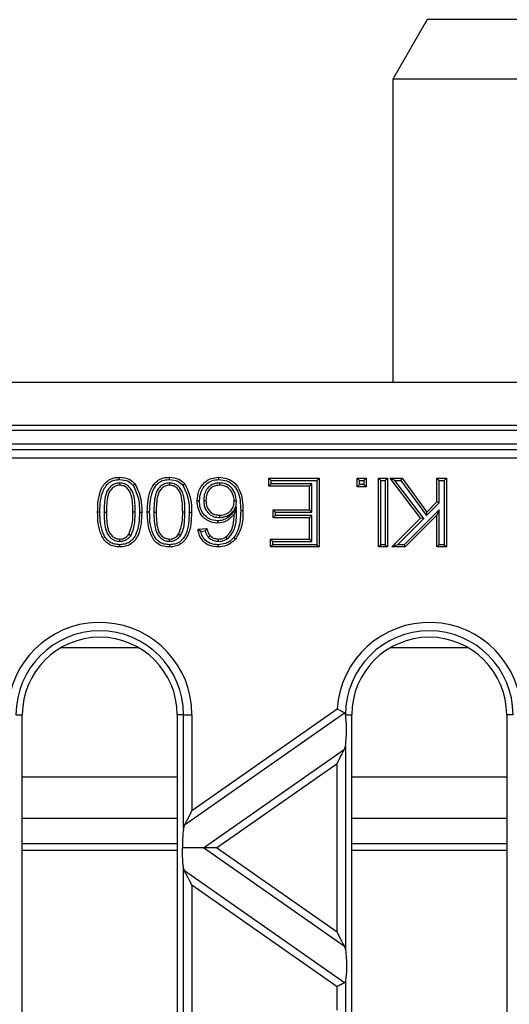
# Model space of a CAD drawing. Units: millimetres. Extents: x 88 to 2941, y 50 to 1918.
# Drawn here: x 1279 to 1336, y 1582 to 1697 of the extents above; entities that cross this region are included whole.
import ezdxf

# ---------------------------------------------------------------- set-up
doc = ezdxf.new("R2010")
doc.units = ezdxf.units.MM
doc.header["$LTSCALE"] = 7

msp = doc.modelspace()

# ---------------------------------------------------------------- linework, layer by layer
at = {"color": 7, "linetype": 'Continuous', "lineweight": 25}
for p, q in [((1326.21, 1696.85), (1322.21, 1689.92)), ((1518.21, 1696.85), (1326.21, 1696.85)), ((1322.21, 1689.92), (1322.21, 1654.66)), ((1422.21, 1689.92), (1322.21, 1689.92)), ((1671.21, 1654.66), (1173.21, 1654.66)), ((1671.21, 1649.66), (1173.21, 1649.66)), ((1246.21, 1649.11), (1598.21, 1649.11)), ((1174.99, 1647.55), (1669.43, 1647.55)), ((1247.89, 1646.86), (1596.53, 1646.86)), ((1596.53, 1645.86), (1247.89, 1645.86)), ((1290.47, 1642.99), (1290.47, 1642.73)), ((1296.26, 1642.99), (1296.26, 1642.73)), ((1302.09, 1642.99), (1302.09, 1642.73)), ((1308.08, 1643.28), (1307.81, 1643.55)), ((1307.81, 1642.62), (1307.81, 1643.55)), ((1307.81, 1643.55), (1313.66, 1643.55)), ((1308.08, 1642.89), (1307.81, 1642.62)), ((1308.08, 1642.89), (1308.08, 1643.28)), ((1308.08, 1643.28), (1313.39, 1643.28)), ((1312.8, 1642.89), (1308.08, 1642.89)), ((1312.8, 1642.89), (1312.53, 1642.62)), ((1312.8, 1639.59), (1312.8, 1642.89)), ((1313.39, 1643.28), (1313.66, 1643.55)), ((1313.39, 1643.28), (1313.39, 1635.81)), ((1313.66, 1643.55), (1313.66, 1635.55)), ((1318.36, 1643.28), (1318.09, 1643.55)), ((1318.09, 1643.55), (1319.12, 1643.55)), ((1318.09, 1642.52), (1318.09, 1643.55)), ((1318.36, 1642.79), (1318.09, 1642.52)), ((1318.36, 1642.79), (1318.36, 1643.28)), ((1318.36, 1643.28), (1318.85, 1643.28)), ((1318.85, 1642.79), (1318.36, 1642.79)), ((1318.85, 1643.28), (1319.12, 1643.55)), ((1318.85, 1643.28), (1318.85, 1642.79)), ((1318.85, 1642.79), (1319.12, 1642.52)), ((1319.12, 1643.55), (1319.12, 1642.52)), ((1320.84, 1643.28), (1320.57, 1643.55)), ((1320.57, 1635.55), (1320.57, 1643.55)), ((1320.57, 1643.55), (1321.59, 1643.55)), ((1320.84, 1635.81), (1320.84, 1643.28)), ((1320.84, 1643.28), (1321.32, 1643.28)), ((1321.32, 1643.28), (1321.59, 1643.55)), ((1321.32, 1643.28), (1321.32, 1635.81)), ((1321.59, 1643.55), (1321.59, 1635.55)), ((1322.45, 1643.28), (1321.91, 1643.55)), ((1325.46, 1638.89), (1321.91, 1643.55)), ((1321.91, 1643.55), (1323.3, 1643.55)), ((1325.82, 1638.87), (1322.45, 1643.28)), ((1322.45, 1643.28), (1323.17, 1643.28)), ((1323.17, 1643.28), (1323.3, 1643.55)), ((1323.17, 1643.28), (1326.14, 1639.2)), ((1323.3, 1643.55), (1326.18, 1639.61)), ((1327.62, 1643.28), (1327.35, 1643.55)), ((1327.35, 1640.78), (1327.35, 1643.55)), ((1327.35, 1643.55), (1328.48, 1643.55)), ((1327.62, 1640.67), (1327.62, 1643.28)), ((1327.62, 1643.28), (1328.21, 1643.28)), ((1328.21, 1643.28), (1328.48, 1643.55)), ((1328.21, 1643.28), (1328.21, 1635.81)), ((1328.48, 1643.55), (1328.48, 1635.55)), ((1312.53, 1642.62), (1307.81, 1642.62)), ((1312.53, 1639.85), (1312.53, 1642.62)), ((1319.12, 1642.52), (1318.09, 1642.52)), ((1300.24, 1640.94), (1300.5, 1640.94)), ((1304.05, 1640.89), (1303.79, 1640.89)), ((1326.14, 1639.2), (1327.62, 1640.67)), ((1326.18, 1639.61), (1327.35, 1640.78)), ((1327.62, 1640.67), (1327.35, 1640.78)), ((1288.67, 1639.6), (1288.94, 1639.6)), ((1292.28, 1639.6), (1292.01, 1639.6)), ((1294.45, 1639.6), (1294.72, 1639.6)), ((1298.06, 1639.6), (1297.8, 1639.6)), ((1302.13, 1638.97), (1302.13, 1639.24)), ((1304.07, 1640.23), (1303.79, 1639.37)), ((1308.59, 1639.59), (1308.33, 1639.85)), ((1308.33, 1638.93), (1308.33, 1639.85)), ((1308.33, 1639.85), (1312.53, 1639.85)), ((1308.59, 1639.2), (1308.59, 1639.59)), ((1308.59, 1639.59), (1312.8, 1639.59)), ((1312.8, 1639.59), (1312.53, 1639.85)), ((1327.62, 1639.88), (1323.55, 1635.81)), ((1327.35, 1639.23), (1323.66, 1635.55)), ((1326.14, 1639.2), (1326.18, 1639.61)), ((1327.62, 1639.88), (1327.35, 1639.23)), ((1327.35, 1635.55), (1327.35, 1639.23)), ((1327.62, 1635.81), (1327.62, 1639.88)), ((1308.59, 1639.2), (1308.33, 1638.93)), ((1312.53, 1638.93), (1308.33, 1638.93)), ((1312.8, 1639.2), (1308.59, 1639.2)), ((1312.8, 1639.2), (1312.53, 1638.93)), ((1312.53, 1636.47), (1312.53, 1638.93)), ((1312.8, 1636.2), (1312.8, 1639.2)), ((1322.12, 1635.55), (1325.46, 1638.89)), ((1322.76, 1635.81), (1325.82, 1638.87)), ((1325.82, 1638.87), (1325.46, 1638.89)), ((1291.77, 1636.86), (1291.55, 1637.02)), ((1297.55, 1636.86), (1297.33, 1637.02)), ((1299.58, 1637.6), (1300.61, 1637.7)), ((1299.89, 1637.36), (1299.58, 1637.6)), ((1299.89, 1637.36), (1300.41, 1637.41)), ((1290.48, 1636.2), (1290.49, 1636.47)), ((1296.27, 1636.2), (1296.27, 1636.47)), ((1300.78, 1636.7), (1300.98, 1636.88)), ((1301.96, 1636.2), (1301.96, 1636.47)), ((1302.98, 1636.48), (1302.83, 1636.71)), ((1308.29, 1636.2), (1308.02, 1636.47)), ((1308.02, 1635.55), (1308.02, 1636.47)), ((1308.02, 1636.47), (1312.53, 1636.47)), ((1308.29, 1635.81), (1308.02, 1635.55)), ((1308.29, 1635.81), (1308.29, 1636.2)), ((1308.29, 1636.2), (1312.8, 1636.2)), ((1313.39, 1635.81), (1308.29, 1635.81)), ((1312.8, 1636.2), (1312.53, 1636.47)), ((1313.39, 1635.81), (1313.66, 1635.55)), ((1320.84, 1635.81), (1320.57, 1635.55)), ((1321.32, 1635.81), (1320.84, 1635.81)), ((1321.32, 1635.81), (1321.59, 1635.55)), ((1322.76, 1635.81), (1322.12, 1635.55)), ((1323.55, 1635.81), (1322.76, 1635.81)), ((1323.55, 1635.81), (1323.66, 1635.55)), ((1327.62, 1635.81), (1327.35, 1635.55)), ((1328.21, 1635.81), (1327.62, 1635.81)), ((1328.21, 1635.81), (1328.48, 1635.55)), ((1313.66, 1635.55), (1308.02, 1635.55)), ((1321.59, 1635.55), (1320.57, 1635.55)), ((1323.66, 1635.55), (1322.12, 1635.55)), ((1328.48, 1635.55), (1327.35, 1635.55)), ((1283.67, 1623.85), (1292.65, 1623.85)), ((1321.97, 1623.85), (1330.95, 1623.85)), ((1298.88, 1604.9), (1315.76, 1616.72)), ((1278.42, 1616.05), (1279.16, 1616.05)), ((1279.16, 1480.05), (1279.16, 1616.05)), ((1297.16, 1616.05), (1297.16, 1480.05)), ((1297.9, 1616.05), (1297.16, 1616.05)), ((1297.9, 1616.05), (1298.88, 1616.05)), ((1297.9, 1602.87), (1297.9, 1616.05)), ((1298.01, 1603.24), (1316.61, 1616.26)), ((1298.88, 1616.05), (1298.88, 1604.9)), ((1316.73, 1616.05), (1317.46, 1616.05)), ((1317.46, 1480.05), (1317.46, 1616.05)), ((1335.46, 1616.05), (1335.46, 1480.05)), ((1336.2, 1616.05), (1335.46, 1616.05)), ((1300.23, 1600.56), (1316.61, 1612.03)), ((1316.61, 1612.03), (1316.72, 1612.4)), ((1316.72, 1612.4), (1316.72, 1588.73)), ((1301.74, 1600.56), (1315.74, 1610.36)), ((1315.74, 1590.76), (1315.74, 1610.36)), ((1279.16, 1608.82), (1297.16, 1608.82)), ((1317.46, 1608.82), (1335.46, 1608.82)), ((1279.16, 1604.01), (1297.16, 1604.01)), ((1317.46, 1604.01), (1335.46, 1604.01)), ((1298.01, 1603.24), (1297.9, 1602.87)), ((1297.16, 1601.05), (1279.16, 1601.05)), ((1279.16, 1600.31), (1297.16, 1600.31)), ((1316.61, 1589.1), (1300.23, 1600.56)), ((1315.74, 1590.76), (1301.74, 1600.56)), ((1335.46, 1601.05), (1317.46, 1601.05)), ((1317.46, 1600.31), (1335.46, 1600.31)), ((1297.9, 1567.86), (1297.9, 1598.25)), ((1298.01, 1597.88), (1297.9, 1598.25)), ((1316.61, 1584.87), (1298.01, 1597.88)), ((1298.88, 1596.22), (1298.88, 1569.89)), ((1315.74, 1584.42), (1298.88, 1596.22)), ((1316.61, 1589.1), (1316.72, 1588.73)), ((1315.74, 1581.7), (1315.74, 1584.42)), ((1316.72, 1585.07), (1316.72, 1581.04))]:
    msp.add_line(p, q, dxfattribs=at)
at = {"color": 7, "linetype": 'Continuous', "lineweight": 25, "flags": 128}
for points in [[(1290.47, 1643.38), (1290.47, 1643.53), (1290.47, 1643.65)], [(1292.05, 1642.71), (1292.17, 1642.81), (1292.26, 1642.88)], [(1296.26, 1643.38), (1296.26, 1643.53), (1296.26, 1643.65)], [(1297.83, 1642.71), (1297.95, 1642.81), (1298.05, 1642.88)], [(1302.01, 1643.38), (1302.01, 1643.53), (1302.01, 1643.65)], [(1299.75, 1640.91), (1299.6, 1640.91), (1299.48, 1640.91)], [(1288.18, 1639.6), (1288.03, 1639.6), (1287.91, 1639.6)], [(1292.77, 1639.6), (1292.92, 1639.6), (1293.04, 1639.6)], [(1293.96, 1639.6), (1293.81, 1639.6), (1293.69, 1639.6)], [(1298.55, 1639.6), (1298.7, 1639.6), (1298.82, 1639.6)], [(1304.54, 1639.8), (1304.69, 1639.8), (1304.81, 1639.8)], [(1301.84, 1638.58), (1301.84, 1638.43), (1301.84, 1638.32)], [(1290.48, 1635.81), (1290.47, 1635.66), (1290.47, 1635.55)], [(1296.26, 1635.81), (1296.26, 1635.66), (1296.26, 1635.55)], [(1301.89, 1635.81), (1301.89, 1635.66), (1301.89, 1635.55)], [(1303.74, 1636.63), (1303.85, 1636.53), (1303.94, 1636.46)]]:
    msp.add_lwpolyline(points, dxfattribs=at)
at = {"color": 7, "linetype": 'Continuous', "lineweight": 25}
for centre, radius, end in [((1288.16, 1616.05), 10.72, 172.1684), ((1326.46, 1616.05), 10.72, 176.382), ((1288.16, 1616.05), 9.74, 180), ((1326.46, 1616.05), 9.74, 179.9595), ((1288.16, 1616.05), 9, 180), ((1326.46, 1616.05), 9, 180)]:
    msp.add_arc(centre, radius, 0, end, dxfattribs=at)
for points, knots in [([(1287.91, 1639.6), (1287.92, 1640.05), (1287.94, 1640.96), (1288.21, 1642.07), (1288.66, 1642.86), (1289.16, 1643.34), (1289.79, 1643.61), (1290.25, 1643.64), (1290.47, 1643.65)], [0, 0, 0, 0, 0.250492, 0.500344, 0.625384, 0.750172, 0.874972, 1, 1, 1, 1]), ([(1288.18, 1639.6), (1288.19, 1640.04), (1288.21, 1640.91), (1288.46, 1641.97), (1288.87, 1642.69), (1289.3, 1643.11), (1289.87, 1643.35), (1290.27, 1643.37), (1290.47, 1643.38)], [0, 0, 0, 0, 0.264455, 0.519761, 0.642366, 0.759859, 0.87708, 1, 1, 1, 1]), ([(1290.47, 1642.99), (1290.28, 1642.97), (1289.89, 1642.93), (1289.4, 1642.59), (1289.03, 1642.14), (1288.69, 1641.14), (1288.68, 1640.28), (1288.67, 1639.6)], [0, 0, 0, 0, 0.134418, 0.269812, 0.402705, 0.530949, 1, 1, 1, 1]), ([(1290.47, 1642.73), (1290.31, 1642.71), (1289.98, 1642.67), (1289.58, 1642.38), (1289.27, 1642), (1288.95, 1641.07), (1288.94, 1640.25), (1288.94, 1639.6)], [0, 0, 0, 0, 0.124656, 0.24942, 0.374387, 0.49959, 1, 1, 1, 1]), ([(1290.47, 1643.65), (1290.86, 1643.62), (1291.55, 1643.56), (1292.04, 1643.09), (1292.26, 1642.88)], [0, 0, 0, 0, 0.559688, 1, 1, 1, 1]), ([(1290.47, 1643.38), (1290.81, 1643.35), (1291.42, 1643.31), (1291.86, 1642.89), (1292.05, 1642.71)], [0, 0, 0, 0, 0.5653615, 1, 1, 1, 1]), ([(1292.28, 1639.6), (1292.27, 1640.28), (1292.26, 1641.14), (1291.91, 1642.15), (1291.55, 1642.59), (1291.06, 1642.93), (1290.67, 1642.97), (1290.47, 1642.99)], [0, 0, 0, 0, 0.469115, 0.59726, 0.730118, 0.86588, 1, 1, 1, 1]), ([(1292.01, 1639.6), (1292, 1640.25), (1291.99, 1641.07), (1291.68, 1642), (1291.37, 1642.38), (1290.96, 1642.68), (1290.64, 1642.71), (1290.47, 1642.73)], [0, 0, 0, 0, 0.5003629, 0.6255677, 0.7505383, 0.8753036, 1, 1, 1, 1]), ([(1292.05, 1642.71), (1292.3, 1642.17), (1292.76, 1641.18), (1292.77, 1640.09), (1292.77, 1639.6)], [0, 0, 0, 0, 0.5485, 1, 1, 1, 1]), ([(1292.26, 1642.88), (1292.53, 1642.3), (1293.02, 1641.26), (1293.03, 1640.11), (1293.04, 1639.6)], [0, 0, 0, 0, 0.557971, 1, 1, 1, 1]), ([(1293.69, 1639.6), (1293.71, 1640.05), (1293.73, 1640.96), (1293.99, 1642.07), (1294.44, 1642.86), (1294.94, 1643.34), (1295.58, 1643.61), (1296.03, 1643.64), (1296.26, 1643.65)], [0, 0, 0, 0, 0.2504924, 0.5003439, 0.6253837, 0.7501721, 0.874972, 1, 1, 1, 1]), ([(1293.96, 1639.6), (1293.97, 1640.04), (1294, 1640.91), (1294.24, 1641.97), (1294.65, 1642.69), (1295.09, 1643.11), (1295.65, 1643.35), (1296.05, 1643.37), (1296.26, 1643.38)], [0, 0, 0, 0, 0.264455, 0.519761, 0.642366, 0.759859, 0.87708, 1, 1, 1, 1]), ([(1296.26, 1642.99), (1296.06, 1642.97), (1295.67, 1642.93), (1295.18, 1642.59), (1294.82, 1642.14), (1294.47, 1641.14), (1294.46, 1640.28), (1294.45, 1639.6)], [0, 0, 0, 0, 0.134418, 0.269812, 0.402705, 0.530949, 1, 1, 1, 1]), ([(1296.26, 1642.73), (1296.1, 1642.71), (1295.77, 1642.67), (1295.36, 1642.38), (1295.05, 1642), (1294.74, 1641.07), (1294.73, 1640.25), (1294.72, 1639.6)], [0, 0, 0, 0, 0.124656, 0.24942, 0.374387, 0.49959, 1, 1, 1, 1]), ([(1296.26, 1643.65), (1296.64, 1643.62), (1297.33, 1643.56), (1297.83, 1643.09), (1298.05, 1642.88)], [0, 0, 0, 0, 0.559688, 1, 1, 1, 1]), ([(1296.26, 1643.38), (1296.6, 1643.35), (1297.21, 1643.31), (1297.64, 1642.89), (1297.83, 1642.71)], [0, 0, 0, 0, 0.5653615, 1, 1, 1, 1]), ([(1298.06, 1639.6), (1298.06, 1640.28), (1298.04, 1641.14), (1297.7, 1642.15), (1297.33, 1642.59), (1296.84, 1642.93), (1296.45, 1642.97), (1296.26, 1642.99)], [0, 0, 0, 0, 0.469115, 0.59726, 0.730118, 0.86588, 1, 1, 1, 1]), ([(1297.8, 1639.6), (1297.79, 1640.25), (1297.78, 1641.07), (1297.47, 1642), (1297.16, 1642.38), (1296.75, 1642.68), (1296.42, 1642.71), (1296.26, 1642.73)], [0, 0, 0, 0, 0.500363, 0.625568, 0.750538, 0.875304, 1, 1, 1, 1]), ([(1297.83, 1642.71), (1298.08, 1642.17), (1298.54, 1641.18), (1298.55, 1640.09), (1298.55, 1639.6)], [0, 0, 0, 0, 0.5485, 1, 1, 1, 1]), ([(1298.05, 1642.88), (1298.32, 1642.3), (1298.81, 1641.26), (1298.82, 1640.11), (1298.82, 1639.6)], [0, 0, 0, 0, 0.557971, 1, 1, 1, 1]), ([(1299.48, 1640.91), (1299.52, 1641.3), (1299.6, 1642.08), (1300.22, 1643.02), (1301.09, 1643.57), (1301.7, 1643.62), (1302.01, 1643.65)], [0, 0, 0, 0, 0.280281, 0.559783, 0.779736, 1, 1, 1, 1]), ([(1299.75, 1640.91), (1299.78, 1641.27), (1299.86, 1641.97), (1300.41, 1642.82), (1301.19, 1643.31), (1301.73, 1643.36), (1302.01, 1643.38)], [0, 0, 0, 0, 0.28643, 0.564837, 0.779981, 1, 1, 1, 1]), ([(1302.09, 1642.99), (1301.9, 1642.98), (1301.5, 1642.95), (1300.97, 1642.67), (1300.54, 1642.21), (1300.27, 1641.61), (1300.25, 1641.16), (1300.24, 1640.94)], [0, 0, 0, 0, 0.184983, 0.377355, 0.568288, 0.788914, 1, 1, 1, 1]), ([(1302.09, 1642.73), (1301.83, 1642.7), (1301.33, 1642.64), (1300.79, 1642.13), (1300.54, 1641.54), (1300.52, 1641.14), (1300.5, 1640.94)], [0, 0, 0, 0, 0.2794997, 0.5585407, 0.778976, 1, 1, 1, 1]), ([(1302.01, 1643.65), (1302.34, 1643.62), (1303.02, 1643.56), (1303.89, 1642.99), (1304.51, 1642.1), (1304.77, 1640.99), (1304.8, 1640.2), (1304.81, 1639.8)], [0, 0, 0, 0, 0.186508, 0.372714, 0.558983, 0.77928, 1, 1, 1, 1]), ([(1302.01, 1643.38), (1302.31, 1643.35), (1302.92, 1643.3), (1303.71, 1642.79), (1304.26, 1641.98), (1304.51, 1640.94), (1304.53, 1640.18), (1304.54, 1639.8)], [0, 0, 0, 0, 0.184181, 0.36403, 0.544385, 0.768378, 1, 1, 1, 1]), ([(1304.05, 1640.89), (1304.02, 1641.19), (1303.95, 1641.78), (1303.48, 1642.5), (1302.8, 1642.93), (1302.32, 1642.97), (1302.09, 1642.99)], [0, 0, 0, 0, 0.2738453, 0.5543396, 0.7809004, 1, 1, 1, 1]), ([(1303.79, 1640.89), (1303.76, 1641.15), (1303.7, 1641.67), (1303.28, 1642.3), (1302.7, 1642.67), (1302.29, 1642.71), (1302.09, 1642.73)], [0, 0, 0, 0, 0.280082, 0.559775, 0.779694, 1, 1, 1, 1]), ([(1301.84, 1638.32), (1301.48, 1638.37), (1300.74, 1638.46), (1299.96, 1639.19), (1299.54, 1640.05), (1299.5, 1640.62), (1299.48, 1640.91)], [0, 0, 0, 0, 0.279151, 0.558813, 0.779168, 1, 1, 1, 1]), ([(1301.84, 1638.58), (1301.52, 1638.63), (1300.87, 1638.71), (1300.18, 1639.36), (1299.8, 1640.13), (1299.76, 1640.65), (1299.75, 1640.91)], [0, 0, 0, 0, 0.276395, 0.554412, 0.773052, 1, 1, 1, 1]), ([(1300.24, 1640.94), (1300.26, 1640.66), (1300.3, 1640.09), (1300.78, 1639.39), (1301.45, 1639.02), (1301.9, 1638.99), (1302.13, 1638.97)], [0, 0, 0, 0, 0.272316, 0.557185, 0.784157, 1, 1, 1, 1]), ([(1300.5, 1640.94), (1300.52, 1640.69), (1300.56, 1640.2), (1300.96, 1639.6), (1301.54, 1639.28), (1301.93, 1639.25), (1302.13, 1639.24)], [0, 0, 0, 0, 0.280472, 0.559323, 0.779298, 1, 1, 1, 1]), ([(1302.13, 1638.97), (1302.41, 1639), (1302.98, 1639.06), (1303.63, 1639.58), (1304.01, 1640.22), (1304.04, 1640.67), (1304.05, 1640.89)], [0, 0, 0, 0, 0.277516, 0.558864, 0.784354, 1, 1, 1, 1]), ([(1302.13, 1639.24), (1302.37, 1639.27), (1302.86, 1639.32), (1303.42, 1639.76), (1303.75, 1640.31), (1303.77, 1640.7), (1303.79, 1640.89)], [0, 0, 0, 0, 0.279766, 0.559372, 0.779392, 1, 1, 1, 1]), ([(1290.47, 1635.55), (1290.25, 1635.56), (1289.79, 1635.59), (1289.16, 1635.86), (1288.65, 1636.33), (1288.23, 1637.14), (1287.93, 1638.24), (1287.92, 1639.15), (1287.91, 1639.6)], [0, 0, 0, 0, 0.12503, 0.249935, 0.374632, 0.499685, 0.749565, 1, 1, 1, 1]), ([(1290.48, 1635.81), (1290.27, 1635.83), (1289.87, 1635.85), (1289.31, 1636.09), (1288.86, 1636.5), (1288.48, 1637.24), (1288.2, 1638.29), (1288.18, 1639.16), (1288.18, 1639.6)], [0, 0, 0, 0, 0.122866, 0.241814, 0.357554, 0.480018, 0.73601, 1, 1, 1, 1]), ([(1288.67, 1639.6), (1288.68, 1638.92), (1288.69, 1638.05), (1289.04, 1637.05), (1289.4, 1636.6), (1289.9, 1636.26), (1290.29, 1636.22), (1290.48, 1636.2)], [0, 0, 0, 0, 0.468904, 0.597135, 0.729403, 0.86611, 1, 1, 1, 1]), ([(1288.94, 1639.6), (1288.94, 1638.94), (1288.95, 1638.12), (1289.27, 1637.19), (1289.58, 1636.8), (1289.99, 1636.52), (1290.32, 1636.49), (1290.49, 1636.47)], [0, 0, 0, 0, 0.500379, 0.625559, 0.750527, 0.875236, 1, 1, 1, 1]), ([(1293.04, 1639.6), (1293.03, 1639.15), (1293, 1638.25), (1292.74, 1637.13), (1292.29, 1636.33), (1291.79, 1635.86), (1291.15, 1635.59), (1290.7, 1635.56), (1290.47, 1635.55)], [0, 0, 0, 0, 0.250501, 0.500387, 0.625435, 0.750202, 0.874977, 1, 1, 1, 1]), ([(1292.77, 1639.6), (1292.76, 1639.16), (1292.73, 1638.29), (1292.49, 1637.23), (1292.08, 1636.51), (1291.64, 1636.09), (1291.08, 1635.85), (1290.68, 1635.83), (1290.48, 1635.81)], [0, 0, 0, 0, 0.26452, 0.51967, 0.642398, 0.759606, 0.877252, 1, 1, 1, 1]), ([(1291.55, 1637.02), (1291.72, 1637.48), (1292.01, 1638.32), (1292.01, 1639.21), (1292.01, 1639.6)], [0, 0, 0, 0, 0.558059, 1, 1, 1, 1]), ([(1291.77, 1636.86), (1291.89, 1637.11), (1292.12, 1637.6), (1292.25, 1638.54), (1292.27, 1639.2), (1292.28, 1639.6)], [0, 0, 0, 0, 0.292038, 0.572224, 1, 1, 1, 1]), ([(1296.26, 1635.55), (1296.03, 1635.56), (1295.58, 1635.59), (1294.94, 1635.86), (1294.43, 1636.33), (1294.01, 1637.14), (1293.72, 1638.24), (1293.7, 1639.15), (1293.69, 1639.6)], [0, 0, 0, 0, 0.12503, 0.249935, 0.374632, 0.499685, 0.749565, 1, 1, 1, 1]), ([(1296.26, 1635.81), (1296.05, 1635.83), (1295.65, 1635.85), (1295.09, 1636.09), (1294.64, 1636.5), (1294.26, 1637.24), (1293.98, 1638.29), (1293.97, 1639.16), (1293.96, 1639.6)], [0, 0, 0, 0, 0.122866, 0.241814, 0.357554, 0.480018, 0.73601, 1, 1, 1, 1]), ([(1294.45, 1639.6), (1294.46, 1638.92), (1294.47, 1638.05), (1294.83, 1637.05), (1295.19, 1636.6), (1295.68, 1636.26), (1296.07, 1636.22), (1296.27, 1636.2)], [0, 0, 0, 0, 0.468904, 0.597135, 0.729403, 0.86611, 1, 1, 1, 1]), ([(1294.72, 1639.6), (1294.73, 1638.94), (1294.74, 1638.12), (1295.06, 1637.19), (1295.37, 1636.8), (1295.78, 1636.52), (1296.11, 1636.49), (1296.27, 1636.47)], [0, 0, 0, 0, 0.500379, 0.625559, 0.750527, 0.875236, 1, 1, 1, 1]), ([(1298.55, 1639.6), (1298.54, 1639.16), (1298.52, 1638.29), (1298.28, 1637.23), (1297.87, 1636.51), (1297.43, 1636.09), (1296.87, 1635.85), (1296.47, 1635.83), (1296.26, 1635.81)], [0, 0, 0, 0, 0.26452, 0.51967, 0.642398, 0.759606, 0.877252, 1, 1, 1, 1]), ([(1298.82, 1639.6), (1298.81, 1639.15), (1298.79, 1638.25), (1298.53, 1637.13), (1298.07, 1636.33), (1297.57, 1635.86), (1296.94, 1635.59), (1296.49, 1635.56), (1296.26, 1635.55)], [0, 0, 0, 0, 0.250501, 0.500387, 0.625435, 0.750202, 0.874977, 1, 1, 1, 1]), ([(1297.33, 1637.02), (1297.5, 1637.48), (1297.8, 1638.32), (1297.8, 1639.21), (1297.8, 1639.6)], [0, 0, 0, 0, 0.558059, 1, 1, 1, 1]), ([(1297.55, 1636.86), (1297.67, 1637.11), (1297.91, 1637.6), (1298.04, 1638.54), (1298.05, 1639.2), (1298.06, 1639.6)], [0, 0, 0, 0, 0.292038, 0.572224, 1, 1, 1, 1]), ([(1304.07, 1640.23), (1303.77, 1639.74), (1303.35, 1639.08), (1302.46, 1638.64), (1302.05, 1638.6), (1301.84, 1638.58)], [0, 0, 0, 0, 0.57477, 0.786031, 1, 1, 1, 1]), ([(1303.79, 1639.37), (1303.49, 1639.04), (1302.97, 1638.44), (1302.19, 1638.35), (1301.84, 1638.32)], [0, 0, 0, 0, 0.558635, 1, 1, 1, 1]), ([(1302.83, 1636.71), (1303.03, 1636.9), (1303.41, 1637.29), (1303.75, 1638.24), (1303.77, 1638.94), (1303.79, 1639.37)], [0, 0, 0, 0, 0.279304, 0.559165, 1, 1, 1, 1]), ([(1302.98, 1636.48), (1303.26, 1636.77), (1303.81, 1637.35), (1304.07, 1638.71), (1304.07, 1639.66), (1304.07, 1640.23)], [0, 0, 0, 0, 0.290951, 0.577106, 1, 1, 1, 1]), ([(1304.54, 1639.8), (1304.52, 1639.16), (1304.48, 1638.29), (1304.14, 1637.22), (1303.87, 1636.82), (1303.74, 1636.63)], [0, 0, 0, 0, 0.5704, 0.787767, 1, 1, 1, 1]), ([(1304.81, 1639.8), (1304.8, 1639.13), (1304.78, 1637.94), (1304.2, 1636.91), (1303.94, 1636.46)], [0, 0, 0, 0, 0.561411, 1, 1, 1, 1]), ([(1290.49, 1636.47), (1290.6, 1636.48), (1290.83, 1636.49), (1291.22, 1636.66), (1291.43, 1636.88), (1291.55, 1637.02)], [0, 0, 0, 0, 0.280453, 0.560688, 1, 1, 1, 1]), ([(1296.27, 1636.47), (1296.39, 1636.48), (1296.62, 1636.49), (1297.01, 1636.66), (1297.21, 1636.88), (1297.33, 1637.02)], [0, 0, 0, 0, 0.280453, 0.560688, 1, 1, 1, 1]), ([(1301.89, 1635.55), (1301.57, 1635.57), (1300.93, 1635.62), (1300.17, 1636.15), (1299.72, 1636.86), (1299.63, 1637.35), (1299.58, 1637.6)], [0, 0, 0, 0, 0.2800551, 0.559191, 0.7793658, 1, 1, 1, 1]), ([(1301.89, 1635.81), (1301.63, 1635.83), (1301.11, 1635.87), (1300.48, 1636.25), (1300.07, 1636.78), (1299.95, 1637.16), (1299.89, 1637.36)], [0, 0, 0, 0, 0.286305, 0.561438, 0.778224, 1, 1, 1, 1]), ([(1300.41, 1637.41), (1300.44, 1637.47), (1300.51, 1637.56), (1300.58, 1637.66), (1300.61, 1637.7)], [0, 0, 0, 0, 0.559999, 1, 1, 1, 1]), ([(1300.41, 1637.41), (1300.44, 1637.33), (1300.48, 1637.18), (1300.57, 1636.99), (1300.67, 1636.84), (1300.74, 1636.74), (1300.78, 1636.7)], [0, 0, 0, 0, 0.331712, 0.550903, 0.789349, 1, 1, 1, 1]), ([(1300.61, 1637.7), (1300.63, 1637.6), (1300.67, 1637.44), (1300.76, 1637.22), (1300.85, 1637.04), (1300.94, 1636.93), (1300.98, 1636.88)], [0, 0, 0, 0, 0.3399182, 0.5599969, 0.780072, 1, 1, 1, 1]), ([(1290.48, 1636.2), (1290.62, 1636.21), (1290.91, 1636.23), (1291.38, 1636.43), (1291.62, 1636.7), (1291.77, 1636.86)], [0, 0, 0, 0, 0.278961, 0.569023, 1, 1, 1, 1]), ([(1296.27, 1636.2), (1296.41, 1636.21), (1296.69, 1636.23), (1297.16, 1636.43), (1297.41, 1636.7), (1297.55, 1636.86)], [0, 0, 0, 0, 0.278961, 0.569023, 1, 1, 1, 1]), ([(1300.78, 1636.7), (1300.97, 1636.54), (1301.32, 1636.25), (1301.76, 1636.22), (1301.96, 1636.2)], [0, 0, 0, 0, 0.560865, 1, 1, 1, 1]), ([(1300.98, 1636.88), (1301.14, 1636.75), (1301.43, 1636.51), (1301.8, 1636.48), (1301.96, 1636.47)], [0, 0, 0, 0, 0.558994, 1, 1, 1, 1]), ([(1303.74, 1636.63), (1303.6, 1636.49), (1303.33, 1636.21), (1302.7, 1635.88), (1302.2, 1635.84), (1301.89, 1635.81)], [0, 0, 0, 0, 0.280976, 0.555811, 1, 1, 1, 1]), ([(1303.94, 1636.46), (1303.61, 1636.16), (1303.02, 1635.63), (1302.24, 1635.57), (1301.89, 1635.55)], [0, 0, 0, 0, 0.558377, 1, 1, 1, 1]), ([(1301.96, 1636.47), (1302.13, 1636.48), (1302.44, 1636.5), (1302.71, 1636.65), (1302.83, 1636.71)], [0, 0, 0, 0, 0.559717, 1, 1, 1, 1]), ([(1301.96, 1636.2), (1302.08, 1636.21), (1302.28, 1636.22), (1302.56, 1636.29), (1302.78, 1636.37), (1302.92, 1636.45), (1302.98, 1636.48)], [0, 0, 0, 0, 0.338163, 0.562093, 0.791462, 1, 1, 1, 1]), ([(1316.61, 1616.26), (1316.56, 1616.28), (1316.46, 1616.34), (1316.25, 1616.45), (1316.06, 1616.56), (1315.9, 1616.65), (1315.81, 1616.69), (1315.76, 1616.72)], [0, 0, 0, 0, 0.23324, 0.499733, 0.749753, 0.837325, 1, 1, 1, 1]), ([(1316.72, 1616.05), (1316.71, 1616.1), (1316.69, 1616.19), (1316.63, 1616.24), (1316.61, 1616.26)], [0, 0, 0, 0, 0.530534, 1, 1, 1, 1]), ([(1316.73, 1616.05), (1316.73, 1616.05), (1316.72, 1616.05), (1316.72, 1616.05), (1316.72, 1616.05)], [0, 0, 0, 0, 0.56, 1, 1, 1, 1]), ([(1316.72, 1612.4), (1316.76, 1612.71), (1316.83, 1613.36), (1316.85, 1614.46), (1316.81, 1615.42), (1316.75, 1615.85), (1316.73, 1616.05)], [0, 0, 0, 0, 0.276489, 0.583195, 0.808884, 1, 1, 1, 1]), ([(1315.74, 1610.36), (1315.93, 1610.73), (1316.18, 1611.21), (1316.47, 1611.76), (1316.56, 1611.94), (1316.61, 1612.03)], [0, 0, 0, 0, 0.61633, 0.826268, 1, 1, 1, 1]), ([(1298.88, 1604.9), (1298.69, 1604.54), (1298.44, 1604.06), (1298.15, 1603.51), (1298.06, 1603.32), (1298.01, 1603.24)], [0, 0, 0, 0, 0.61633, 0.826268, 1, 1, 1, 1]), ([(1297.9, 1602.87), (1297.87, 1602.69), (1297.83, 1602.31), (1297.78, 1601.53), (1297.78, 1600.93), (1297.78, 1600.56)], [0, 0, 0, 0, 0.272567, 0.561223, 1, 1, 1, 1]), ([(1297.9, 1598.25), (1297.87, 1598.44), (1297.83, 1598.81), (1297.78, 1599.6), (1297.78, 1600.2), (1297.78, 1600.56)], [0, 0, 0, 0, 0.272567, 0.561223, 1, 1, 1, 1]), ([(1300.23, 1600.56), (1300.06, 1600.56), (1299.71, 1600.56), (1298.88, 1600.56), (1298.21, 1600.56), (1297.78, 1600.56)], [0, 0, 0, 0, 0.240312, 0.519632, 1, 1, 1, 1]), ([(1301.74, 1600.56), (1301.41, 1600.56), (1300.97, 1600.56), (1300.47, 1600.56), (1300.31, 1600.56), (1300.23, 1600.56)], [0, 0, 0, 0, 0.605332, 0.817768, 1, 1, 1, 1]), ([(1298.88, 1596.22), (1298.69, 1596.58), (1298.44, 1597.06), (1298.15, 1597.61), (1298.06, 1597.8), (1298.01, 1597.88)], [0, 0, 0, 0, 0.61633, 0.826268, 1, 1, 1, 1]), ([(1315.74, 1590.76), (1315.93, 1590.4), (1316.18, 1589.92), (1316.47, 1589.37), (1316.56, 1589.18), (1316.61, 1589.1)], [0, 0, 0, 0, 0.61633, 0.826268, 1, 1, 1, 1]), ([(1316.72, 1588.73), (1316.76, 1588.42), (1316.83, 1587.76), (1316.85, 1586.66), (1316.81, 1585.7), (1316.75, 1585.27), (1316.72, 1585.07)], [0, 0, 0, 0, 0.276528, 0.583387, 0.80906, 1, 1, 1, 1]), ([(1316.61, 1584.87), (1316.55, 1584.84), (1316.43, 1584.78), (1316.14, 1584.62), (1315.89, 1584.5), (1315.74, 1584.42)], [0, 0, 0, 0, 0.266074, 0.550998, 1, 1, 1, 1]), ([(1316.72, 1585.07), (1316.71, 1585.02), (1316.69, 1584.93), (1316.63, 1584.89), (1316.61, 1584.87)], [0, 0, 0, 0, 0.523678, 1, 1, 1, 1])]:
    msp.add_open_spline(points, degree=3, knots=knots, dxfattribs=at)

doc.saveas('drawing.dxf')
